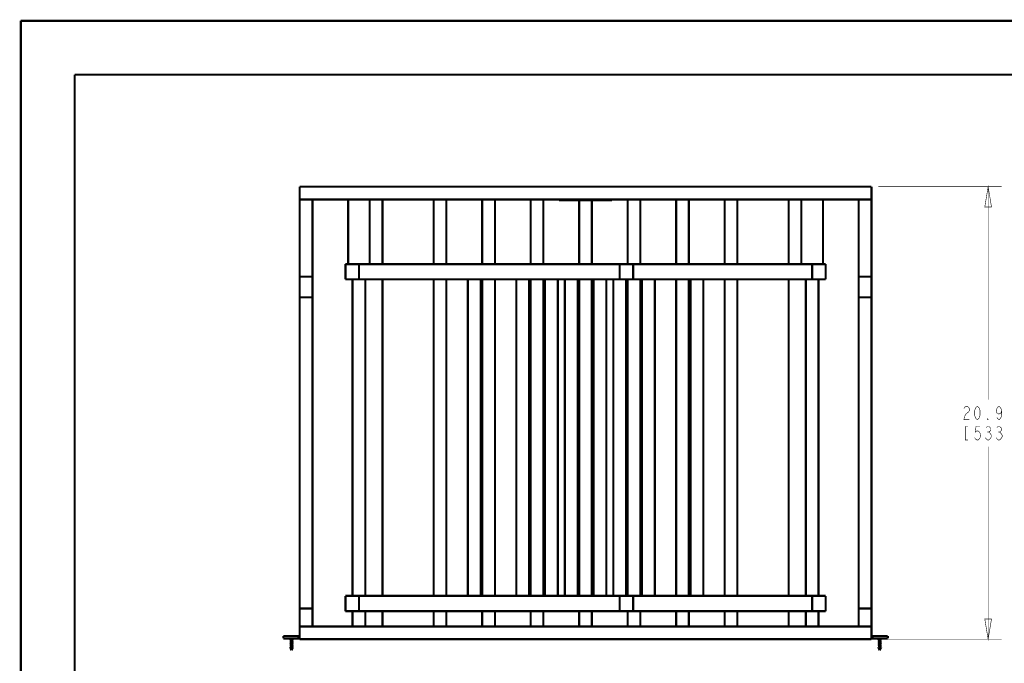
# Model space of a CAD drawing. Units: millimetres. Extents: x 0 to 432, y 0 to 280.
# Drawn here: x 0 to 232, y 128 to 280 of the extents above; entities that cross this region are included whole.
import ezdxf

# ---------------------------------------------------------------- set-up
doc = ezdxf.new("R2010")
doc.units = ezdxf.units.MM
doc.layers.add('P', color=7, linetype='Continuous')

msp = doc.modelspace()

# ---------------------------------------------------------------- linework, layer by layer
at = {"layer": 'P'}
for points, const_width in [([(0, 0), (0, 279.4)], 0.508), ([(0, 279.4), (431.8, 279.4)], 0.508), ([(12.7, 12.7), (12.7, 266.7)], 0.508), ([(12.7, 266.7), (419.1, 266.7)], 0.508), ([(65.723, 133.72), (65.723, 240.312)], 0.508), ([(200.484, 240.312), (65.723, 240.312)], 0.508), ([(200.484, 133.72), (200.484, 240.312)], 0.508), ([(202.071, 240.312), (231.158, 240.312)], 0.127), ([(227.983, 240.312), (228.776, 235.55), (227.189, 235.55), (227.983, 240.312)], 0.127), ([(227.983, 240.312), (227.983, 190.183)], 0.127), ([(200.484, 237.314), (65.723, 237.314)], 0.508), ([(68.739, 136.719), (68.739, 237.314)], 0.508), ([(77.153, 237.314), (77.153, 222.074)], 0.508), ([(82.233, 237.314), (82.233, 222.074)], 0.508), ([(85.249, 222.074), (85.249, 237.314)], 0.508), ([(97.314, 237.314), (97.314, 222.074)], 0.508), ([(100.312, 237.314), (100.312, 222.074)], 0.508), ([(108.744, 237.314), (108.744, 222.074)], 0.508), ([(111.742, 237.314), (111.742, 222.074)], 0.508), ([(120.174, 237.314), (120.174, 222.074)], 0.508), ([(123.172, 237.314), (123.172, 222.074)], 0.508), ([(126.859, 237.225), (126.859, 237.102)], 0.508), ([(139.365, 237.225), (126.859, 237.225)], 0.508), ([(139.365, 237.102), (126.859, 237.102)], 0.508), ([(127.547, 237.278), (138.659, 237.278)], 0.508), ([(128.217, 237.278), (128.217, 237.102)], 0.508), ([(131.604, 237.102), (131.604, 222.074)], 0.508), ([(134.602, 237.102), (134.602, 222.074)], 0.508), ([(138.007, 237.278), (138.007, 237.102)], 0.508), ([(139.365, 237.225), (139.365, 237.102)], 0.508), ([(143.034, 237.314), (143.034, 222.074)], 0.508), ([(146.032, 237.314), (146.032, 222.074)], 0.508), ([(154.464, 237.314), (154.464, 222.074)], 0.508), ([(157.462, 237.314), (157.462, 222.074)], 0.508), ([(165.894, 237.314), (165.894, 222.074)], 0.508), ([(168.892, 237.314), (168.892, 222.074)], 0.508), ([(180.975, 237.314), (180.975, 222.074)], 0.508), ([(183.974, 237.314), (183.974, 222.074)], 0.508), ([(189.054, 237.314), (189.054, 222.074)], 0.508), ([(197.485, 136.719), (197.485, 237.314)], 0.508), ([(76.518, 222.074), (76.518, 218.475)], 0.508), ([(79.693, 222.074), (76.518, 222.074)], 0.508), ([(186.514, 222.074), (79.693, 222.074)], 0.508), ([(79.693, 222.074), (79.693, 218.475)], 0.508), ([(141.164, 222.074), (141.164, 218.475)], 0.508), ([(144.339, 222.074), (144.339, 218.475)], 0.508), ([(189.689, 222.074), (186.514, 222.074)], 0.508), ([(186.514, 222.074), (186.514, 218.475)], 0.508), ([(189.689, 222.074), (189.689, 218.475)], 0.508), ([(65.723, 219.11), (68.739, 219.11)], 0.508), ([(79.693, 218.475), (76.518, 218.475)], 0.508), ([(78.193, 218.475), (78.193, 143.916)], 0.508), ([(186.514, 218.475), (79.693, 218.475)], 0.508), ([(81.209, 218.475), (81.209, 143.916)], 0.508), ([(85.249, 143.916), (85.249, 218.475)], 0.508), ([(97.314, 218.475), (97.314, 143.916)], 0.508), ([(100.312, 218.475), (100.312, 143.916)], 0.508), ([(105.375, 218.475), (105.375, 143.916)], 0.508), ([(108.373, 218.475), (108.373, 143.916)], 0.508), ([(108.744, 218.475), (108.744, 143.916)], 0.508), ([(111.742, 218.475), (111.742, 143.916)], 0.508), ([(116.805, 218.475), (116.805, 143.916)], 0.508), ([(119.803, 218.475), (119.803, 143.916)], 0.508), ([(120.174, 218.475), (120.174, 143.916)], 0.508), ([(123.172, 218.475), (123.172, 143.916)], 0.508), ([(123.56, 218.475), (123.56, 143.916)], 0.508), ([(126.559, 218.475), (126.559, 143.916)], 0.508), ([(128.235, 218.475), (128.235, 143.916)], 0.508), ([(131.233, 218.475), (131.233, 143.916)], 0.508), ([(131.604, 218.475), (131.604, 143.916)], 0.508), ([(134.602, 218.475), (134.602, 143.916)], 0.508), ([(134.99, 218.475), (134.99, 143.916)], 0.508), ([(137.989, 218.475), (137.989, 143.916)], 0.508), ([(139.665, 218.475), (139.665, 143.916)], 0.508), ([(142.663, 218.475), (142.663, 143.916)], 0.508), ([(143.034, 218.475), (143.034, 143.916)], 0.508), ([(146.032, 218.475), (146.032, 143.916)], 0.508), ([(146.42, 218.475), (146.42, 143.916)], 0.508), ([(149.419, 218.475), (149.419, 143.916)], 0.508), ([(154.464, 218.475), (154.464, 143.916)], 0.508), ([(157.462, 218.475), (157.462, 143.916)], 0.508), ([(157.85, 218.475), (157.85, 143.916)], 0.508), ([(160.849, 218.475), (160.849, 143.916)], 0.508), ([(165.894, 218.475), (165.894, 143.916)], 0.508), ([(168.892, 218.475), (168.892, 143.916)], 0.508), ([(180.975, 218.475), (180.975, 143.916)], 0.508), ([(185.014, 218.475), (185.014, 143.916)], 0.508), ([(189.689, 218.475), (186.514, 218.475)], 0.508), ([(188.013, 218.475), (188.013, 143.916)], 0.508), ([(197.485, 219.11), (200.484, 219.11)], 0.508), ([(65.723, 214.242), (68.739, 214.242)], 0.508), ([(197.485, 214.242), (200.484, 214.242)], 0.508), ([(222.268, 188.066), (222.426, 188.33), (222.744, 188.595), (223.061, 188.595), (223.379, 188.33), (223.538, 188.066), (223.538, 187.537), (223.379, 187.272), (223.061, 187.008), (222.744, 186.743), (222.426, 186.214), (222.268, 185.42), (223.538, 185.42)], 0.127), ([(225.443, 185.42), (225.125, 185.685), (224.966, 185.949), (224.808, 186.478), (224.808, 187.537), (224.966, 188.066), (225.125, 188.33), (225.443, 188.595), (225.76, 188.33), (225.919, 188.066), (226.078, 187.537), (226.078, 186.478), (225.919, 185.949), (225.76, 185.685), (225.443, 185.42)], 0.127), ([(231.158, 187.537), (230.999, 187.008), (230.523, 186.743), (230.046, 187.008), (229.888, 187.537), (230.046, 188.066), (230.205, 188.33), (230.523, 188.595), (230.84, 188.33), (230.999, 188.066), (231.158, 187.537), (231.158, 186.478), (230.999, 185.949), (230.84, 185.685), (230.523, 185.42), (230.205, 185.685), (230.046, 185.949)], 0.127), ([(227.983, 185.42), (227.824, 185.42), (227.824, 185.685), (227.983, 185.42)], 0.127), ([(223.22, 183.833), (222.585, 183.833), (222.585, 180.658), (223.22, 180.658)], 0.127), ([(226.078, 183.833), (225.125, 183.833), (224.966, 182.51), (225.284, 182.774), (225.601, 182.774), (225.919, 182.51), (226.078, 182.245), (226.236, 181.716), (226.078, 181.187), (225.919, 180.922), (225.601, 180.658), (225.284, 180.658), (224.966, 180.922), (224.808, 181.187)], 0.127), ([(227.506, 183.568), (227.824, 183.833), (228.141, 183.833), (228.459, 183.568), (228.618, 183.303), (228.618, 183.039), (228.459, 182.774), (228.141, 182.51), (228.459, 182.245), (228.618, 181.98), (228.776, 181.716), (228.776, 181.451), (228.618, 181.187), (228.459, 180.922), (228.141, 180.658), (227.824, 180.658), (227.506, 180.922), (227.348, 181.187)], 0.127), ([(230.046, 183.568), (230.364, 183.833), (230.681, 183.833), (230.999, 183.568), (231.158, 183.303), (231.158, 183.039), (230.999, 182.774), (230.681, 182.51), (230.999, 182.245), (231.158, 181.98), (231.316, 181.716), (231.316, 181.451), (231.158, 181.187), (230.999, 180.922), (230.681, 180.658), (230.364, 180.658), (230.046, 180.922), (229.888, 181.187)], 0.127), ([(227.824, 182.51), (228.141, 182.51)], 0.127), ([(230.364, 182.51), (230.681, 182.51)], 0.127), ([(227.983, 133.72), (227.983, 179.07)], 0.127), ([(76.518, 140.317), (76.518, 143.916)], 0.508), ([(76.518, 143.916), (79.693, 143.916)], 0.508), ([(79.693, 143.916), (144.339, 143.916)], 0.508), ([(79.693, 140.317), (79.693, 143.916)], 0.508), ([(141.164, 140.317), (141.164, 143.916)], 0.508), ([(144.339, 143.916), (186.514, 143.916)], 0.508), ([(144.339, 140.317), (144.339, 143.916)], 0.508), ([(186.514, 143.916), (189.689, 143.916)], 0.508), ([(186.514, 140.317), (186.514, 143.916)], 0.508), ([(189.689, 140.317), (189.689, 143.916)], 0.508), ([(65.723, 140.952), (68.739, 140.952)], 0.508), ([(76.518, 140.317), (79.693, 140.317)], 0.508), ([(78.193, 140.317), (78.193, 136.719)], 0.508), ([(79.693, 140.317), (144.339, 140.317)], 0.508), ([(81.209, 140.317), (81.209, 136.719)], 0.508), ([(85.249, 136.719), (85.249, 140.317)], 0.508), ([(97.314, 140.317), (97.314, 136.719)], 0.508), ([(100.312, 140.317), (100.312, 136.719)], 0.508), ([(108.744, 140.317), (108.744, 136.719)], 0.508), ([(111.742, 140.317), (111.742, 136.719)], 0.508), ([(120.174, 140.317), (120.174, 136.719)], 0.508), ([(123.172, 140.317), (123.172, 136.719)], 0.508), ([(131.604, 140.317), (131.604, 136.719)], 0.508), ([(134.602, 140.317), (134.602, 136.719)], 0.508), ([(143.034, 140.317), (143.034, 136.719)], 0.508), ([(144.339, 140.317), (186.514, 140.317)], 0.508), ([(146.032, 140.317), (146.032, 136.719)], 0.508), ([(154.464, 140.317), (154.464, 136.719)], 0.508), ([(157.462, 140.317), (157.462, 136.719)], 0.508), ([(165.894, 140.317), (165.894, 136.719)], 0.508), ([(168.892, 140.317), (168.892, 136.719)], 0.508), ([(180.975, 140.317), (180.975, 136.719)], 0.508), ([(185.014, 140.317), (185.014, 136.719)], 0.508), ([(186.514, 140.317), (189.689, 140.317)], 0.508), ([(188.013, 140.317), (188.013, 136.719)], 0.508), ([(197.485, 140.952), (200.484, 140.952)], 0.508), ([(200.484, 136.719), (65.723, 136.719)], 0.508), ([(227.983, 133.72), (227.189, 138.483), (228.776, 138.483), (227.983, 133.72)], 0.127), ([(61.895, 134.479), (61.895, 133.897)], 0.508), ([(61.895, 134.479), (65.723, 134.479)], 0.508), ([(65.44, 134.479), (65.44, 133.897)], 0.508), ([(200.484, 134.479), (204.329, 134.479)], 0.508), ([(200.783, 134.479), (200.783, 133.897)], 0.508), ([(204.329, 134.479), (204.329, 133.897)], 0.508), ([(65.723, 133.897), (61.895, 133.897)], 0.508), ([(63.341, 133.897), (63.447, 133.773)], 0.508), ([(63.394, 133.509), (63.465, 133.526), (63.535, 133.544), (63.641, 133.562), (63.729, 133.562), (63.8, 133.579)], 0.508), ([(63.394, 133.227), (63.465, 133.244), (63.535, 133.262), (63.641, 133.279), (63.729, 133.279), (63.8, 133.297)], 0.508), ([(63.394, 132.944), (63.465, 132.962), (63.535, 132.98), (63.641, 132.997), (63.729, 132.997), (63.8, 133.015)], 0.508), ([(63.394, 132.662), (63.465, 132.68), (63.535, 132.697), (63.641, 132.715), (63.729, 132.715), (63.8, 132.733)], 0.508), ([(63.394, 132.38), (63.465, 132.398), (63.535, 132.415), (63.641, 132.433), (63.729, 132.433), (63.8, 132.45)], 0.508), ([(63.394, 132.098), (63.465, 132.115), (63.535, 132.133), (63.641, 132.151), (63.729, 132.151), (63.8, 132.168)], 0.508), ([(63.412, 133.773), (63.482, 133.72)], 0.508), ([(64.153, 133.773), (63.412, 133.773)], 0.508), ([(63.8, 133.615), (63.712, 133.597), (63.588, 133.579), (63.518, 133.579), (63.429, 133.562)], 0.508), ([(63.8, 133.332), (63.712, 133.315), (63.588, 133.297), (63.518, 133.297), (63.429, 133.279)], 0.508), ([(63.8, 133.05), (63.712, 133.033), (63.588, 133.015), (63.518, 133.015), (63.429, 132.997)], 0.508), ([(63.8, 132.768), (63.712, 132.75), (63.588, 132.733), (63.518, 132.733), (63.429, 132.715)], 0.508), ([(63.8, 132.486), (63.712, 132.468), (63.588, 132.45), (63.518, 132.45), (63.429, 132.433)], 0.508), ([(63.8, 132.203), (63.712, 132.186), (63.588, 132.168), (63.518, 132.168), (63.429, 132.151)], 0.508), ([(63.535, 133.632), (63.482, 133.72)], 0.508), ([(63.8, 133.685), (63.712, 133.668), (63.641, 133.65), (63.553, 133.632)], 0.508), ([(63.553, 133.35), (63.623, 133.385), (63.694, 133.385), (63.782, 133.403)], 0.508), ([(63.553, 133.068), (63.623, 133.103), (63.694, 133.103), (63.782, 133.121)], 0.508), ([(63.553, 132.786), (63.623, 132.821), (63.694, 132.821), (63.782, 132.838)], 0.508), ([(63.553, 132.503), (63.623, 132.539), (63.694, 132.539), (63.782, 132.556)], 0.508), ([(63.553, 132.221), (63.623, 132.256), (63.694, 132.256), (63.782, 132.274)], 0.508), ([(63.8, 133.491), (63.729, 133.473), (63.659, 133.456), (63.588, 133.438)], 0.508), ([(63.8, 133.209), (63.729, 133.191), (63.659, 133.174), (63.588, 133.156)], 0.508), ([(63.8, 132.927), (63.729, 132.909), (63.659, 132.891), (63.588, 132.874)], 0.508), ([(63.8, 132.644), (63.729, 132.627), (63.659, 132.609), (63.588, 132.592)], 0.508), ([(63.8, 132.362), (63.729, 132.345), (63.659, 132.327), (63.588, 132.309)], 0.508), ([(63.8, 132.08), (63.729, 132.062), (63.659, 132.045), (63.588, 132.027)], 0.508), ([(64.223, 133.685), (64.153, 133.65), (64.064, 133.632), (63.959, 133.632), (63.888, 133.615), (63.8, 133.615)], 0.508), ([(63.8, 133.579), (63.906, 133.579), (64.012, 133.597), (64.1, 133.615), (64.17, 133.615)], 0.508), ([(63.8, 133.579), (63.8, 133.491)], 0.508), ([(64.047, 133.526), (63.959, 133.509), (63.87, 133.491), (63.8, 133.491)], 0.508), ([(63.8, 133.421), (63.87, 133.421), (63.959, 133.438), (64.029, 133.456)], 0.508), ([(63.8, 133.332), (63.8, 133.421)], 0.508), ([(64.223, 133.403), (64.153, 133.368), (64.064, 133.35), (63.959, 133.35), (63.888, 133.332), (63.8, 133.332)], 0.508), ([(63.8, 133.297), (63.906, 133.297), (64.012, 133.315), (64.1, 133.332), (64.17, 133.332)], 0.508), ([(63.8, 133.209), (63.8, 133.297)], 0.508), ([(63.8, 133.138), (63.87, 133.138), (63.959, 133.156), (64.029, 133.174)], 0.508), ([(63.8, 133.05), (63.8, 133.138)], 0.508), ([(64.223, 133.121), (64.153, 133.085), (64.064, 133.068), (63.959, 133.068), (63.888, 133.05), (63.8, 133.05)], 0.508), ([(63.8, 133.015), (63.906, 133.015), (64.012, 133.033), (64.1, 133.05), (64.17, 133.05)], 0.508), ([(63.8, 132.927), (63.8, 133.015)], 0.508), ([(63.8, 132.856), (63.87, 132.856), (63.959, 132.874), (64.029, 132.891)], 0.508), ([(63.8, 132.768), (63.8, 132.856)], 0.508), ([(64.223, 132.838), (64.153, 132.803), (64.064, 132.786), (63.959, 132.786), (63.888, 132.768), (63.8, 132.768)], 0.508), ([(63.8, 132.733), (63.906, 132.733), (64.012, 132.75), (64.1, 132.768), (64.17, 132.768)], 0.508), ([(63.8, 132.644), (63.8, 132.733)], 0.508), ([(63.8, 132.574), (63.87, 132.574), (63.959, 132.592), (64.029, 132.609)], 0.508), ([(63.8, 132.486), (63.8, 132.574)], 0.508), ([(64.223, 132.556), (64.153, 132.521), (64.064, 132.503), (63.959, 132.503), (63.888, 132.486), (63.8, 132.486)], 0.508), ([(63.8, 132.45), (63.906, 132.45), (64.012, 132.468), (64.1, 132.486), (64.17, 132.486)], 0.508), ([(63.8, 132.362), (63.8, 132.45)], 0.508), ([(63.8, 132.292), (63.87, 132.292), (63.959, 132.309), (64.029, 132.327)], 0.508), ([(63.8, 132.203), (63.8, 132.292)], 0.508), ([(64.223, 132.274), (64.153, 132.239), (64.064, 132.221), (63.959, 132.221), (63.888, 132.203), (63.8, 132.203)], 0.508), ([(63.8, 132.168), (63.906, 132.168), (64.012, 132.186), (64.1, 132.203), (64.17, 132.203)], 0.508), ([(63.8, 132.08), (63.8, 132.168)], 0.508), ([(63.8, 132.009), (63.87, 132.009), (63.959, 132.027), (64.029, 132.045)], 0.508), ([(64.064, 133.262), (63.994, 133.244), (63.906, 133.227), (63.835, 133.209)], 0.508), ([(64.064, 132.98), (63.994, 132.962), (63.906, 132.944), (63.835, 132.927)], 0.508), ([(64.064, 132.697), (63.994, 132.68), (63.906, 132.662), (63.835, 132.644)], 0.508), ([(64.064, 132.415), (63.994, 132.398), (63.906, 132.38), (63.835, 132.362)], 0.508), ([(64.064, 132.133), (63.994, 132.115), (63.906, 132.098), (63.835, 132.08)], 0.508), ([(64.135, 133.738), (64.047, 133.703), (63.959, 133.703), (63.87, 133.685)], 0.508), ([(64.258, 133.897), (64.153, 133.773)], 0.508), ([(200.484, 133.72), (65.723, 133.72)], 0.508), ([(204.329, 133.897), (200.484, 133.897)], 0.508), ([(201.965, 133.897), (202.071, 133.773)], 0.508), ([(202.001, 133.509), (202.071, 133.526), (202.159, 133.544), (202.265, 133.562), (202.336, 133.562), (202.424, 133.579)], 0.508), ([(202.001, 133.227), (202.071, 133.244), (202.159, 133.262), (202.265, 133.279), (202.336, 133.279), (202.424, 133.297)], 0.508), ([(202.001, 132.944), (202.071, 132.962), (202.159, 132.98), (202.265, 132.997), (202.336, 132.997), (202.424, 133.015)], 0.508), ([(202.001, 132.662), (202.071, 132.68), (202.159, 132.697), (202.265, 132.715), (202.336, 132.715), (202.424, 132.733)], 0.508), ([(202.001, 132.38), (202.071, 132.398), (202.159, 132.415), (202.265, 132.433), (202.336, 132.433), (202.424, 132.45)], 0.508), ([(202.001, 132.098), (202.071, 132.115), (202.159, 132.133), (202.265, 132.151), (202.336, 132.151), (202.424, 132.168)], 0.508), ([(202.777, 133.773), (202.018, 133.773)], 0.508), ([(202.018, 133.773), (202.106, 133.72)], 0.508), ([(202.424, 133.615), (202.318, 133.597), (202.212, 133.579), (202.124, 133.579), (202.053, 133.562)], 0.508), ([(202.424, 133.332), (202.318, 133.315), (202.212, 133.297), (202.124, 133.297), (202.053, 133.279)], 0.508), ([(202.424, 133.05), (202.318, 133.033), (202.212, 133.015), (202.124, 133.015), (202.053, 132.997)], 0.508), ([(202.424, 132.768), (202.318, 132.75), (202.212, 132.733), (202.124, 132.733), (202.053, 132.715)], 0.508), ([(202.424, 132.486), (202.318, 132.468), (202.212, 132.45), (202.124, 132.45), (202.053, 132.433)], 0.508), ([(202.424, 132.203), (202.318, 132.186), (202.212, 132.168), (202.124, 132.168), (202.053, 132.151)], 0.508), ([(202.142, 133.632), (202.089, 133.72)], 0.508), ([(202.159, 133.35), (202.23, 133.385), (202.318, 133.385), (202.389, 133.403)], 0.508), ([(202.159, 133.068), (202.23, 133.103), (202.318, 133.103), (202.389, 133.121)], 0.508), ([(202.159, 132.786), (202.23, 132.821), (202.318, 132.821), (202.389, 132.838)], 0.508), ([(202.159, 132.503), (202.23, 132.539), (202.318, 132.539), (202.389, 132.556)], 0.508), ([(202.159, 132.221), (202.23, 132.256), (202.318, 132.256), (202.389, 132.274)], 0.508), ([(202.424, 133.685), (202.336, 133.668), (202.248, 133.65), (202.177, 133.632)], 0.508), ([(202.424, 133.491), (202.353, 133.473), (202.265, 133.456), (202.195, 133.438)], 0.508), ([(202.424, 133.209), (202.353, 133.191), (202.265, 133.174), (202.195, 133.156)], 0.508), ([(202.424, 132.927), (202.353, 132.909), (202.265, 132.891), (202.195, 132.874)], 0.508), ([(202.424, 132.644), (202.353, 132.627), (202.265, 132.609), (202.195, 132.592)], 0.508), ([(202.424, 132.362), (202.353, 132.345), (202.265, 132.327), (202.195, 132.309)], 0.508), ([(202.424, 132.08), (202.353, 132.062), (202.265, 132.045), (202.195, 132.027)], 0.508), ([(202.071, 133.72), (231.158, 133.72)], 0.127), ([(202.83, 133.685), (202.759, 133.65), (202.688, 133.632), (202.583, 133.632), (202.494, 133.615), (202.424, 133.615)], 0.508), ([(202.424, 133.579), (202.512, 133.579), (202.618, 133.597), (202.706, 133.615), (202.794, 133.615)], 0.508), ([(202.424, 133.579), (202.424, 133.491)], 0.508), ([(202.653, 133.526), (202.583, 133.509), (202.494, 133.491), (202.424, 133.491)], 0.508), ([(202.424, 133.421), (202.494, 133.421), (202.565, 133.438), (202.636, 133.456)], 0.508), ([(202.424, 133.332), (202.424, 133.421)], 0.508), ([(202.83, 133.403), (202.759, 133.368), (202.688, 133.35), (202.583, 133.35), (202.494, 133.332), (202.424, 133.332)], 0.508), ([(202.424, 133.297), (202.512, 133.297), (202.618, 133.315), (202.706, 133.332), (202.794, 133.332)], 0.508), ([(202.424, 133.209), (202.424, 133.297)], 0.508), ([(202.424, 133.138), (202.494, 133.138), (202.565, 133.156), (202.636, 133.174)], 0.508), ([(202.424, 133.05), (202.424, 133.138)], 0.508), ([(202.83, 133.121), (202.759, 133.085), (202.688, 133.068), (202.583, 133.068), (202.494, 133.05), (202.424, 133.05)], 0.508), ([(202.424, 133.015), (202.512, 133.015), (202.618, 133.033), (202.706, 133.05), (202.794, 133.05)], 0.508), ([(202.424, 132.927), (202.424, 133.015)], 0.508), ([(202.424, 132.856), (202.494, 132.856), (202.565, 132.874), (202.636, 132.891)], 0.508), ([(202.424, 132.768), (202.424, 132.856)], 0.508), ([(202.83, 132.838), (202.759, 132.803), (202.688, 132.786), (202.583, 132.786), (202.494, 132.768), (202.424, 132.768)], 0.508), ([(202.424, 132.733), (202.512, 132.733), (202.618, 132.75), (202.706, 132.768), (202.794, 132.768)], 0.508), ([(202.424, 132.644), (202.424, 132.733)], 0.508), ([(202.424, 132.574), (202.494, 132.574), (202.565, 132.592), (202.636, 132.609)], 0.508), ([(202.424, 132.486), (202.424, 132.574)], 0.508), ([(202.83, 132.556), (202.759, 132.521), (202.688, 132.503), (202.583, 132.503), (202.494, 132.486), (202.424, 132.486)], 0.508), ([(202.424, 132.45), (202.512, 132.45), (202.618, 132.468), (202.706, 132.486), (202.794, 132.486)], 0.508), ([(202.424, 132.362), (202.424, 132.45)], 0.508), ([(202.424, 132.292), (202.494, 132.292), (202.565, 132.309), (202.636, 132.327)], 0.508), ([(202.424, 132.203), (202.424, 132.292)], 0.508), ([(202.83, 132.274), (202.759, 132.239), (202.688, 132.221), (202.583, 132.221), (202.494, 132.203), (202.424, 132.203)], 0.508), ([(202.424, 132.168), (202.512, 132.168), (202.618, 132.186), (202.706, 132.203), (202.794, 132.203)], 0.508), ([(202.424, 132.08), (202.424, 132.168)], 0.508), ([(202.424, 132.009), (202.494, 132.009), (202.565, 132.027), (202.636, 132.045)], 0.508), ([(202.671, 133.262), (202.6, 133.244), (202.53, 133.227), (202.442, 133.209)], 0.508), ([(202.671, 132.98), (202.6, 132.962), (202.53, 132.944), (202.442, 132.927)], 0.508), ([(202.671, 132.697), (202.6, 132.68), (202.53, 132.662), (202.442, 132.644)], 0.508), ([(202.671, 132.415), (202.6, 132.398), (202.53, 132.38), (202.442, 132.362)], 0.508), ([(202.671, 132.133), (202.6, 132.115), (202.53, 132.098), (202.442, 132.08)], 0.508), ([(202.741, 133.738), (202.671, 133.703), (202.565, 133.703), (202.477, 133.685)], 0.508), ([(202.883, 133.897), (202.777, 133.773)], 0.508), ([(63.447, 131.886), (63.518, 131.727)], 0.508), ([(63.8, 131.939), (63.712, 131.921), (63.623, 131.921), (63.553, 131.904), (63.482, 131.904)], 0.508), ([(63.518, 131.727), (63.588, 131.78), (63.659, 131.798), (63.747, 131.815)], 0.508), ([(63.535, 131.674), (63.782, 131.092)], 0.508), ([(63.553, 131.939), (63.623, 131.974), (63.694, 131.974), (63.782, 131.992)], 0.508), ([(63.8, 131.798), (63.729, 131.78), (63.659, 131.763), (63.588, 131.745)], 0.508), ([(63.588, 131.674), (63.659, 131.692), (63.747, 131.71)], 0.508), ([(63.8, 131.71), (63.712, 131.692), (63.641, 131.692)], 0.508), ([(64.206, 131.992), (64.135, 131.974), (64.047, 131.957), (63.959, 131.957), (63.87, 131.939), (63.8, 131.939)], 0.508), ([(63.8, 131.833), (63.888, 131.833), (63.976, 131.851), (64.047, 131.868), (64.117, 131.886)], 0.508), ([(63.8, 131.727), (63.87, 131.727), (63.959, 131.745), (64.029, 131.763)], 0.508), ([(64.064, 131.851), (63.994, 131.833), (63.906, 131.815), (63.835, 131.798)], 0.508), ([(64.1, 131.763), (63.835, 131.092)], 0.508), ([(64.1, 131.763), (64.029, 131.745), (63.941, 131.727), (63.853, 131.71)], 0.508), ([(64.206, 131.992), (64.17, 131.921)], 0.508), ([(202.071, 131.886), (202.124, 131.727)], 0.508), ([(202.424, 131.939), (202.336, 131.921), (202.248, 131.921), (202.177, 131.904), (202.106, 131.904)], 0.508), ([(202.124, 131.727), (202.212, 131.78), (202.283, 131.798), (202.353, 131.815)], 0.508), ([(202.159, 131.939), (202.23, 131.974), (202.318, 131.974), (202.389, 131.992)], 0.508), ([(202.159, 131.674), (202.389, 131.092)], 0.508), ([(202.424, 131.798), (202.353, 131.78), (202.265, 131.763), (202.195, 131.745)], 0.508), ([(202.195, 131.674), (202.265, 131.692), (202.353, 131.71)], 0.508), ([(202.424, 131.71), (202.336, 131.692), (202.265, 131.692)], 0.508), ([(202.812, 131.992), (202.741, 131.974), (202.671, 131.957), (202.565, 131.957), (202.494, 131.939), (202.424, 131.939)], 0.508), ([(202.424, 131.833), (202.494, 131.833), (202.583, 131.851), (202.653, 131.868), (202.741, 131.886)], 0.508), ([(202.424, 131.727), (202.494, 131.727), (202.565, 131.745), (202.636, 131.763)], 0.508), ([(202.671, 131.851), (202.6, 131.833), (202.53, 131.815), (202.442, 131.798)], 0.508), ([(202.724, 131.763), (202.442, 131.092)], 0.508), ([(202.724, 131.763), (202.653, 131.745), (202.565, 131.727), (202.477, 131.71)], 0.508), ([(202.812, 131.992), (202.777, 131.921)], 0.508)]:
    msp.add_lwpolyline(points, dxfattribs=dict(at, const_width=const_width))

doc.saveas('drawing.dxf')
